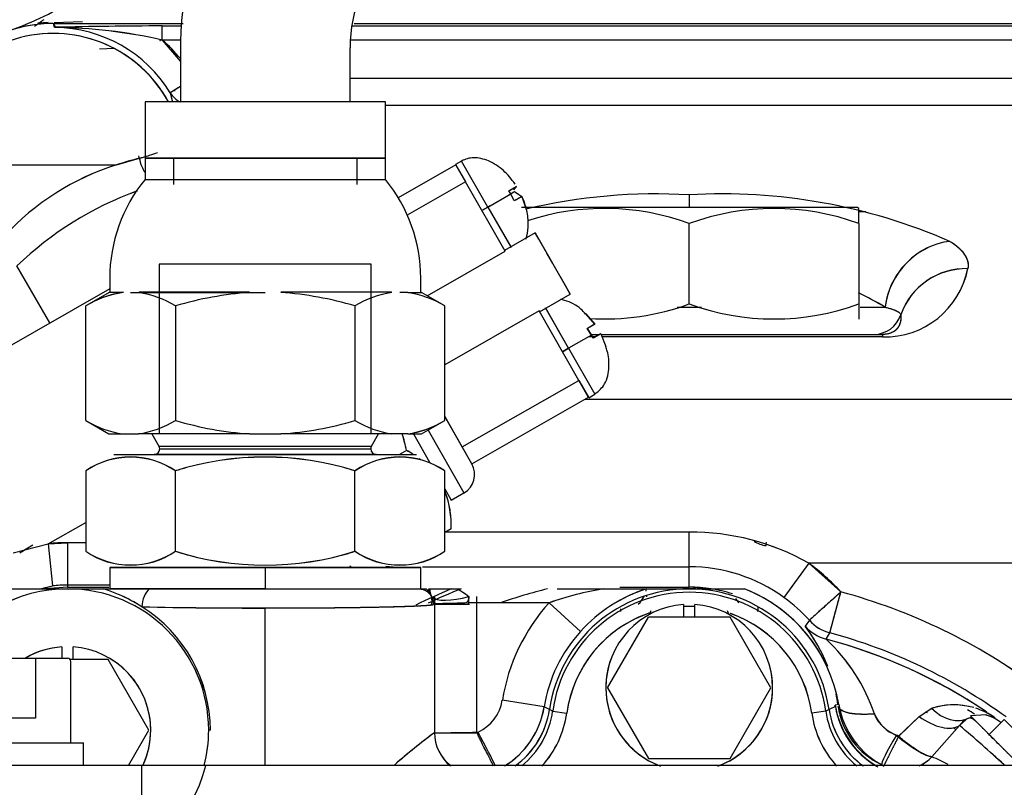
# Model space of a CAD drawing. Units: millimetres. Extents: x 0 to 410, y 0 to 287.
# Drawn here: x 107 to 128, y 221 to 237 of the extents above; entities that cross this region are included whole.
import ezdxf
from ezdxf.lldxf.tags import DXFTag

# ---------------------------------------------------------------- set-up
doc = ezdxf.new("R2010")
doc.units = ezdxf.units.MM
for name, color, linetype in [('17012024_2_MI29', 7, 'Continuous'), ('24850050', 7, 'Continuous'), ('Predeterminado', 7, 'Continuous'), ('TM345A_REVC', 7, 'Continuous')]:
    doc.layers.add(name, color=color, linetype=linetype)
tags = doc.linetypes.add('HIDDEN2', pattern=[4.7625, 3.175, -1.5875]).pattern_tags.tags
tags[6:7] = [DXFTag(74, 4), DXFTag(75, 0), DXFTag(340, '0'), DXFTag(46, 0.0), DXFTag(50, 0.0), DXFTag(44, 0.0), DXFTag(45, 0.0)]
tags[4:5] = [DXFTag(74, 4), DXFTag(75, 0), DXFTag(340, '0'), DXFTag(46, 0.0), DXFTag(50, 0.0), DXFTag(44, 0.0), DXFTag(45, 0.0)]

# ---------------------------------------------------------------- blocks, each defined once
blk = doc.blocks.new('SE2')
at = {"layer": '17012024_2_MI29', "color": 7, "linetype": 'Continuous'}
for p, q in [((110.329, 236.796), (110.329, 235.652)), ((113.929, 235.652), (113.929, 236.796)), ((114.679, 235.652), (109.579, 235.652)), ((109.579, 235.652), (109.579, 234.452)), ((114.679, 234.452), (114.679, 235.652)), ((114.679, 234.452), (109.579, 234.452)), ((109.579, 234.452), (109.579, 234.002)), ((109.579, 234.452), (114.679, 234.452)), ((114.679, 234.002), (114.679, 234.452)), ((109.579, 234.002), (114.679, 234.002)), ((108.829, 231.909), (108.829, 231.612)), ((115.429, 231.602), (115.429, 231.909)), ((108.829, 231.612), (108.318, 231.317)), ((108.829, 231.612), (109.12, 231.612)), ((111.797, 231.612), (109.451, 231.612)), ((114.807, 231.612), (112.461, 231.612)), ((115.154, 231.602), (114.987, 231.602)), ((115.154, 231.602), (115.446, 231.602)), ((115.939, 231.317), (115.446, 231.602)), ((108.318, 228.887), (108.318, 231.317)), ((110.224, 231.317), (110.224, 228.887)), ((114.034, 231.317), (114.034, 228.887)), ((115.939, 228.887), (115.939, 231.317)), ((108.318, 228.887), (108.812, 228.602)), ((115.446, 228.602), (115.939, 228.887)), ((108.812, 228.602), (109.104, 228.602)), ((109.104, 228.602), (109.438, 228.602)), ((111.795, 228.602), (109.438, 228.602)), ((111.795, 228.602), (112.463, 228.602)), ((114.82, 228.602), (112.463, 228.602)), ((115.154, 228.602), (114.82, 228.602)), ((115.154, 228.602), (115.446, 228.602))]:
    blk.add_line(p, q, dxfattribs=at)
at = {"layer": '17012024_2_MI29', "color": 7, "linetype": 'HIDDEN2'}
for p, q in [((110.179, 234.452), (110.179, 233.894)), ((114.079, 233.894), (114.079, 234.452)), ((114.379, 232.202), (109.879, 232.202)), ((109.879, 232.202), (109.879, 228.602)), ((114.379, 228.602), (114.379, 232.202)), ((109.271, 231.602), (112.129, 231.602))]:
    blk.add_line(p, q, dxfattribs=at)
at = {"layer": '17012024_2_MI29', "color": 7, "linetype": 'Continuous'}
for centre, radius, start, end in [((116.929, 236.796), 6.6, 135, 180), ((116.929, 236.796), 3, 135, 180), ((112.129, 231.907), 3.3, 140.6117, 180.0049), ((112.129, 231.907), 3.3, 0.0049, 39.3892), ((109.392, 229.575), 2.046, 97.8657, 121.644), ((109.139, 229.558), 2.066, 58.327, 81.4912), ((112.274, 224.486), 7.132, 93.8372, 106.705), ((111.984, 224.486), 7.132, 73.295, 86.1628), ((115.119, 229.558), 2.066, 98.5088, 121.673), ((114.859, 229.565), 2.058, 58.3468, 81.7708), ((109.399, 230.64), 2.06, 238.356, 261.7617), ((109.144, 230.637), 2.056, 278.2158, 301.6666), ((112.277, 235.731), 7.145, 253.3029, 266.1334), ((111.982, 235.725), 7.14, 273.8617, 286.7021), ((115.114, 230.639), 2.058, 238.3468, 261.7708), ((114.859, 230.639), 2.058, 278.2292, 301.6532)]:
    blk.add_arc(centre, radius, start, end, dxfattribs=at)
at = {"layer": '17012024_2_MI29', "color": 7, "linetype": 'HIDDEN2'}
for centre, radius, start, end in [((109.432, 229.496), 2.134, 98.5726, 109.8082), ((114.859, 230.64), 2.06, 278.2383, 289.6287)]:
    blk.add_arc(centre, radius, start, end, dxfattribs=at)
at = {"layer": '24850050', "color": 7, "linetype": 'Continuous'}
for p, q in [((105.079, 223.843), (107.929, 223.843)), ((108.004, 222.043), (108.004, 223.768)), ((104.734, 222.043), (108.274, 222.043)), ((108.274, 221.563), (108.274, 222.043)), ((147.844, 221.563), (93.259, 221.563))]:
    blk.add_line(p, q, dxfattribs=at)
at = {"layer": '24850050', "color": 7, "linetype": 'HIDDEN2'}
for p, q in [((107.254, 223.843), (107.254, 222.565)), ((107.254, 222.565), (106.504, 222.565)), ((109.504, 221.563), (109.504, 220.363))]:
    blk.add_line(p, q, dxfattribs=at)
at = {"layer": '24850050', "color": 7, "linetype": 'Continuous'}
blk.add_arc((107.929, 223.768), 0.075, 0, 90, dxfattribs=at)
at = {"layer": 'TM345A_REVC', "color": 7, "linetype": 'HIDDEN2'}
for p, q in [((107.629, 237.313), (109.904, 237.313)), ((107.629, 237.311), (107.675, 237.23)), ((107.629, 237.311), (107.652, 237.23)), ((107.65, 237.335), (108.253, 237.356)), ((107.65, 237.335), (108.253, 237.356)), ((109.519, 237.32), (109.519, 237.313)), ((109.944, 237.26), (110.345, 237.26)), ((109.944, 237.26), (110.345, 237.26)), ((109.944, 236.96), (109.944, 237.26)), ((109.944, 236.96), (109.944, 237.26)), ((113.965, 237.26), (128.599, 237.26)), ((113.965, 237.26), (128.599, 237.26)), ((110.331, 236.96), (109.944, 236.96)), ((109.944, 236.96), (110.329, 236.504)), ((110.331, 236.96), (109.944, 236.96)), ((128.599, 236.96), (113.933, 236.96)), ((128.599, 236.96), (113.933, 236.96)), ((108.925, 236.78), (108.612, 236.769)), ((108.925, 236.78), (108.612, 236.769)), ((110.329, 235.972), (110.114, 235.84)), ((113.929, 236.154), (128.01, 236.154)), ((113.929, 236.154), (128.01, 236.154)), ((110.114, 235.84), (110.162, 235.652)), ((110.204, 235.891), (110.215, 235.886)), ((110.204, 235.891), (110.215, 235.886)), ((114.679, 235.575), (128.01, 235.575)), ((114.679, 235.575), (128.01, 235.575)), ((104.842, 234.313), (107.629, 234.313)), ((104.842, 234.313), (107.629, 234.313)), ((107.629, 234.313), (108.974, 234.313)), ((107.629, 234.313), (108.974, 234.313)), ((108.974, 234.313), (109.463, 234.454)), ((116.172, 234.31), (114.953, 233.614)), ((116.297, 234.393), (116.167, 234.318)), ((116.167, 234.318), (116.377, 233.95)), ((116.172, 234.31), (116.377, 233.95)), ((116.175, 234.305), (116.377, 233.95)), ((116.855, 233.416), (116.297, 234.393)), ((116.855, 233.416), (116.297, 234.393)), ((117.29, 234.079), (117.283, 234.075)), ((117.29, 234.079), (117.283, 234.075)), ((116.377, 233.95), (115.145, 233.246)), ((116.377, 233.95), (115.145, 233.246)), ((117.219, 232.478), (116.377, 233.95)), ((117.219, 232.478), (116.377, 233.95)), ((116.855, 233.416), (117.341, 233.693)), ((116.855, 233.416), (117.341, 233.693)), ((117.464, 233.85), (117.301, 233.757)), ((117.341, 233.693), (117.301, 233.757)), ((117.413, 233.545), (117.341, 233.693)), ((121.129, 233.675), (121.129, 233.424)), ((121.129, 233.675), (121.129, 233.424)), ((117.578, 233.639), (117.413, 233.545)), ((117.578, 233.639), (117.553, 233.625)), ((117.578, 233.639), (117.671, 233.364)), ((116.855, 233.416), (116.725, 233.342)), ((116.855, 233.416), (116.725, 233.342)), ((116.725, 233.342), (116.855, 233.416)), ((116.855, 233.416), (117.346, 232.557)), ((116.855, 233.416), (117.339, 232.57)), ((117.572, 233.413), (124.686, 233.413)), ((124.729, 233.388), (124.686, 233.413)), ((124.729, 233.066), (124.729, 233.388)), ((124.729, 233.318), (124.876, 233.318)), ((124.729, 233.318), (124.876, 233.318)), ((121.129, 231.359), (121.129, 233.066)), ((124.729, 233.066), (124.729, 231.359)), ((117.86, 232.867), (117.209, 232.495)), ((117.86, 232.867), (118.604, 231.565)), ((117.935, 232.735), (117.86, 232.867)), ((117.86, 232.867), (118.604, 231.565)), ((118.077, 232.487), (117.935, 232.735)), ((115.565, 231.533), (117.219, 232.478)), ((115.565, 231.533), (117.219, 232.478)), ((117.209, 232.495), (117.219, 232.478)), ((118.232, 232.216), (118.104, 232.44)), ((107.56, 230.955), (106.86, 232.167)), ((107.56, 230.955), (106.86, 232.167)), ((118.387, 231.945), (118.529, 231.697)), ((108.829, 231.68), (105.056, 229.524)), ((108.829, 231.68), (105.056, 229.524)), ((117.953, 231.193), (118.604, 231.565)), ((118.604, 231.565), (118.529, 231.697)), ((124.729, 231.359), (124.729, 231.037)), ((117.943, 231.21), (115.939, 230.065)), ((117.943, 231.21), (115.939, 230.065)), ((117.943, 231.21), (117.953, 231.193)), ((118.784, 229.738), (117.943, 231.21)), ((118.784, 229.738), (117.943, 231.21)), ((118.567, 230.421), (118.076, 231.28)), ((118.567, 230.421), (118.083, 231.267)), ((118.936, 231.15), (118.929, 231.146)), ((119.125, 230.93), (118.936, 231.15)), ((118.936, 231.15), (119.125, 230.93)), ((120.874, 231.292), (121.387, 231.292)), ((120.874, 231.292), (121.387, 231.292)), ((124.754, 231.292), (125.284, 231.292)), ((124.754, 231.292), (125.284, 231.292)), ((118.961, 230.836), (119.125, 230.93)), ((119.052, 230.698), (118.961, 230.836)), ((118.961, 230.836), (119.052, 230.698)), ((119.25, 230.725), (119.088, 230.632)), ((119.25, 230.725), (119.088, 230.632)), ((119.25, 230.725), (119.359, 230.458)), ((119.25, 230.725), (119.359, 230.458)), ((119.052, 230.698), (118.567, 230.421)), ((119.052, 230.698), (118.567, 230.421)), ((119.14, 230.661), (118.988, 230.661)), ((119.14, 230.661), (118.988, 230.661)), ((119.043, 230.713), (119.229, 230.713)), ((119.043, 230.713), (119.229, 230.713)), ((119.088, 230.632), (119.052, 230.698)), ((119.052, 230.698), (119.088, 230.632)), ((119.255, 230.713), (120.477, 230.713)), ((119.255, 230.713), (120.477, 230.713)), ((125.233, 230.661), (119.276, 230.661)), ((125.233, 230.661), (119.276, 230.661)), ((120.808, 230.712), (120.808, 230.713)), ((121.45, 230.713), (121.45, 230.712)), ((121.781, 230.713), (125.233, 230.713)), ((121.781, 230.713), (125.233, 230.713)), ((125.233, 230.713), (125.233, 230.661)), ((125.233, 230.713), (125.233, 230.661)), ((118.437, 230.346), (118.567, 230.421)), ((118.437, 230.346), (118.567, 230.421)), ((118.567, 230.421), (118.437, 230.346)), ((118.567, 230.421), (119.125, 229.444)), ((118.567, 230.421), (119.125, 229.444)), ((119.359, 230.458), (119.356, 230.457)), ((116.31, 228.324), (118.784, 229.738)), ((116.31, 228.324), (118.784, 229.738)), ((118.784, 229.738), (118.99, 229.378)), ((118.784, 229.738), (118.987, 229.383)), ((118.995, 229.369), (118.784, 229.738)), ((116.516, 227.964), (118.99, 229.378)), ((118.915, 229.335), (129.748, 229.335)), ((118.915, 229.335), (129.748, 229.335)), ((118.995, 229.369), (119.125, 229.444)), ((116.516, 227.964), (115.939, 228.972)), ((116.31, 228.324), (115.946, 228.96)), ((115.586, 228.683), (116.348, 227.35)), ((115.586, 228.683), (116.348, 227.35)), ((109.723, 228.602), (109.872, 228.343)), ((109.723, 228.602), (109.872, 228.343)), ((114.385, 228.343), (114.535, 228.602)), ((114.385, 228.343), (114.535, 228.602)), ((115.273, 228.602), (115.615, 228.003)), ((115.273, 228.602), (115.615, 228.003)), ((109.872, 228.343), (114.385, 228.343)), ((109.872, 228.343), (114.385, 228.343)), ((109.889, 228.283), (114.369, 228.283)), ((109.889, 228.283), (114.369, 228.283)), ((115.129, 228.25), (114.977, 228.163)), ((115.13, 228.248), (114.98, 228.163)), ((116.516, 227.964), (116.31, 228.324)), ((108.918, 228.163), (115.339, 228.163)), ((108.918, 228.163), (115.339, 228.163)), ((114.489, 228.163), (109.769, 228.163)), ((108.318, 227.816), (108.318, 226.109)), ((108.318, 227.816), (108.318, 226.109)), ((110.224, 226.109), (110.224, 227.816)), ((110.224, 226.109), (110.224, 227.816)), ((114.034, 226.109), (114.034, 227.816)), ((114.034, 226.109), (114.034, 227.816)), ((115.939, 226.109), (115.939, 227.816)), ((115.939, 226.109), (115.939, 227.816)), ((115.939, 227.436), (116.077, 227.195)), ((115.939, 227.436), (116.077, 227.195)), ((116.077, 227.195), (116.348, 227.35)), ((107.525, 226.271), (108.318, 226.724)), ((107.525, 226.271), (108.318, 226.724)), ((115.939, 226.518), (116.075, 226.595)), ((115.939, 226.518), (116.075, 226.595)), ((116.075, 226.585), (116.075, 226.595)), ((121.129, 226.517), (115.939, 226.517)), ((121.129, 226.517), (115.939, 226.517)), ((121.129, 225.782), (121.129, 226.517)), ((121.129, 225.782), (121.129, 226.517)), ((106.782, 226.076), (107.525, 226.271)), ((106.782, 226.076), (107.525, 226.271)), ((107.525, 226.271), (107.929, 226.291)), ((107.525, 226.271), (107.617, 225.376)), ((107.525, 226.271), (107.617, 225.376)), ((107.929, 226.291), (107.929, 225.392)), ((108.318, 226.291), (107.929, 226.291)), ((107.929, 226.291), (107.929, 225.392)), ((108.318, 226.291), (107.929, 226.291)), ((108.829, 225.763), (112.129, 225.763)), ((108.829, 225.763), (108.829, 225.313)), ((112.129, 225.763), (108.829, 225.763)), ((112.129, 225.763), (112.129, 225.313)), ((112.129, 225.763), (112.129, 225.313)), ((115.429, 225.763), (112.129, 225.763)), ((112.129, 225.763), (115.429, 225.763)), ((115.429, 225.313), (115.429, 225.763)), ((115.465, 225.782), (121.129, 225.782)), ((115.466, 225.782), (121.129, 225.782)), ((121.129, 225.349), (121.129, 225.782)), ((121.129, 225.349), (121.129, 225.782)), ((123.666, 225.858), (123.139, 225.129)), ((123.666, 225.858), (123.139, 225.129)), ((129.748, 225.858), (123.666, 225.858)), ((124.347, 225.247), (123.666, 225.858)), ((129.748, 225.858), (123.666, 225.858)), ((106.759, 225.313), (107.929, 225.313)), ((107.356, 225.313), (107.494, 225.346)), ((107.425, 225.329), (107.617, 225.376)), ((107.929, 225.349), (107.464, 225.313)), ((107.929, 225.392), (107.929, 225.349)), ((108.829, 225.392), (107.929, 225.392)), ((107.929, 225.392), (107.929, 225.349)), ((108.829, 225.392), (107.929, 225.392)), ((107.929, 225.349), (108.809, 225.349)), ((107.929, 225.349), (108.809, 225.349)), ((107.929, 225.313), (108.699, 225.313)), ((107.929, 225.313), (108.699, 225.313)), ((108.699, 225.313), (109.672, 225.313)), ((112.129, 225.313), (108.829, 225.313)), ((110.7, 225.313), (110.7, 225.313)), ((110.7, 225.313), (110.7, 225.313)), ((112.129, 225.313), (115.429, 225.313)), ((113.558, 225.313), (113.558, 225.313)), ((113.558, 225.313), (113.558, 225.313)), ((113.87, 225.298), (113.862, 225.313)), ((114.314, 225.313), (114.314, 225.313)), ((114.314, 225.313), (114.314, 225.313)), ((115.954, 225.313), (116.111, 225.313)), ((116.273, 225.313), (116.283, 225.313)), ((118.326, 225.313), (119.312, 225.313)), ((118.326, 225.313), (119.312, 225.313)), ((119.312, 225.313), (120.217, 225.313)), ((119.653, 225.349), (121.129, 225.349)), ((119.653, 225.349), (121.129, 225.349)), ((120.217, 225.313), (121.129, 225.313)), ((120.69, 225.313), (121.129, 225.313)), ((121.463, 225.323), (121.129, 225.349)), ((121.129, 225.313), (122.299, 225.313)), ((121.129, 225.313), (122.299, 225.313)), ((122.299, 225.313), (122.299, 225.313)), ((115.721, 225.148), (115.721, 222.258)), ((116.619, 222.272), (116.619, 225.151)), ((124.347, 225.247), (123.678, 224.645)), ((124.112, 224.378), (124.347, 225.247)), ((112.129, 221.563), (112.129, 224.906)), ((112.129, 221.563), (112.129, 224.906)), ((113.558, 224.913), (113.558, 224.913)), ((113.558, 224.913), (113.558, 224.913)), ((115.721, 224.983), (115.721, 222.258)), ((116.465, 224.983), (115.736, 224.983)), ((118.156, 225.016), (116.453, 225.016)), ((118.156, 225.016), (116.618, 225.016)), ((116.619, 222.258), (116.619, 224.983)), ((118.822, 224.41), (118.156, 225.016)), ((118.822, 224.41), (118.156, 225.016)), ((119.667, 224.885), (119.67, 224.831)), ((119.667, 224.885), (119.67, 224.831)), ((121.009, 224.979), (121.009, 224.713)), ((121.009, 224.979), (121.009, 224.713)), ((121.249, 224.713), (121.249, 224.979)), ((121.249, 224.713), (121.249, 224.979)), ((122.588, 224.831), (122.591, 224.895)), ((122.588, 224.831), (122.591, 224.895)), ((122.591, 224.895), (122.593, 224.93)), ((119.397, 223.213), (120.263, 224.713)), ((121.995, 224.713), (120.263, 224.713)), ((122.861, 223.213), (121.995, 224.713)), ((123.678, 224.645), (123.59, 224.518)), ((123.678, 224.645), (123.59, 224.518)), ((124.033, 224.244), (124.112, 224.378)), ((124.033, 224.244), (124.112, 224.378)), ((107.809, 224.079), (107.809, 223.843)), ((107.809, 224.079), (107.809, 223.843)), ((108.049, 223.813), (108.049, 224.079)), ((108.795, 223.813), (107.987, 223.813)), ((109.661, 222.313), (108.795, 223.813)), ((119.397, 223.213), (120.263, 221.713)), ((121.995, 221.713), (122.861, 223.213)), ((118.05, 222.806), (117.161, 222.949)), ((118.05, 222.806), (117.161, 222.949)), ((118.161, 222.75), (118.05, 222.806)), ((118.161, 222.75), (118.05, 222.806)), ((124.23, 222.817), (124.097, 222.75)), ((124.23, 222.817), (124.097, 222.75)), ((124.303, 222.855), (124.225, 222.842)), ((124.303, 222.855), (124.225, 222.842)), ((118.23, 222.715), (118.161, 222.75)), ((118.23, 222.715), (118.161, 222.75)), ((118.23, 222.715), (118.527, 222.674)), ((118.23, 222.715), (118.527, 222.674)), ((124.027, 222.715), (123.73, 222.674)), ((124.027, 222.715), (123.73, 222.674)), ((124.097, 222.75), (124.027, 222.715)), ((124.097, 222.75), (124.027, 222.715)), ((125.558, 222.169), (126.008, 222.606)), ((125.572, 222.182), (126.008, 222.606)), ((126.008, 222.606), (126.277, 222.777)), ((126.008, 222.606), (126.277, 222.777)), ((127.423, 222.639), (127.099, 222.616)), ((127.423, 222.639), (127.099, 222.616)), ((127.118, 222.597), (127.099, 222.616)), ((127.118, 222.597), (127.099, 222.616)), ((127.607, 222.569), (127.423, 222.639)), ((127.423, 222.639), (127.614, 222.579)), ((127.616, 222.564), (127.614, 222.579)), ((126.28, 221.748), (126.866, 222.411)), ((126.28, 221.748), (126.866, 222.411)), ((126.998, 222.535), (126.866, 222.411)), ((127.811, 222.54), (127.493, 222.222)), ((127.811, 222.54), (128.789, 221.563)), ((109.228, 221.563), (109.661, 222.313)), ((110.966, 222.313), (110.929, 222.313)), ((110.966, 222.313), (110.929, 222.313)), ((115.721, 222.258), (116.646, 222.258)), ((127.493, 222.222), (128.152, 221.563)), ((120.263, 221.713), (121.995, 221.713))]:
    blk.add_line(p, q, dxfattribs=at)
for centre, radius, start, end in [((107.629, 234.313), 4.8, 71.79, 201.3178), ((107.629, 234.313), 4.8, 71.79, 201.3178), ((104.551, 243.436), 6.63, 287.969, 301.879), ((107.63, 234.311), 3, 90.0199, 149.9801), ((107.624, 234.327), 2.984, 89.9043, 130.1866), ((124.409, 214.069), 28.848, 126.057, 126.5455), ((107.629, 234.313), 3.02, 92, 96.1637), ((110.171, 133.344), 103.916, 90.12551, 91.38134), ((107.481, 225.926), 11.306, 77.4208, 89.0635), ((107.559, 226.569), 10.661, 77.0758, 89.4238), ((107.629, 234.313), 2.917, 31.5821, 89.2685), ((107.629, 234.313), 2.917, 31.5821, 89.2706), ((110.209, 129.193), 108.067, 90.14086, 91.34356), ((107.629, 234.313), 2.787, 28.7219, 180), ((107.629, 234.313), 2.787, 28.8446, 180), ((107.629, 234.313), 3.517, 39.8436, 48.8378), ((110.601, 236.154), 0.58, 212.7542, 241.0241), ((110.601, 236.153), 0.579, 212.7031, 241.029), ((107.629, 234.313), 1.83, 4.2072, 6.021), ((110.608, 229.113), 5.45, 107.4414, 137.4976), ((110.618, 229.097), 5.469, 107.4958, 137.4432), ((111.12, 227.814), 6.843, 104.0148, 108.2729), ((111.885, 226.941), 7.25, 109.9491, 133.8749), ((111.895, 226.924), 7.27, 109.9759, 133.8376), ((108.492, 248.672), 17.392, 300.4492, 300.8951), ((120.43, 221.593), 12.102, 86.6869, 103.2227), ((120.43, 221.593), 12.102, 86.6869, 103.2228), ((121.828, 221.593), 12.102, 66.4606, 93.3131), ((121.828, 221.593), 12.102, 66.4606, 93.3131), ((108.492, 248.672), 17.392, 298.7333, 298.9276), ((115.428, 236.112), 3.05, 297.8975, 299.2965), ((119.329, 228.143), 5.242, 69.9158, 108.121), ((122.929, 228.143), 5.242, 69.9158, 110.0842), ((126.88, 231.095), 1.608, 115.3615, 172.9679), ((125.284, 232.451), 1.79, 268.3614, 348.9577), ((125.284, 232.452), 1.791, 268.3738, 348.9453), ((127.004, 230.639), 1.47, 88.5303, 160.6398), ((121.641, 225.194), 7.103, 59.1445, 64.3265), ((121.628, 225.139), 7.157, 59.2811, 64.4133), ((119.329, 236.294), 5.253, 266.4762, 290.0398), ((122.929, 236.294), 5.253, 249.9602, 290.0398), ((122.929, 236.294), 5.253, 249.9602, 290.0398), ((128.907, 213.622), 19.881, 119.4726, 120.0187), ((120.913, 227.626), 3.517, 118.22, 121.2713), ((121.129, 406.681), 175.969, 269.78784, 270.21216), ((108.369, 226.7), 6.935, 12.9137, 15.9506), ((108.377, 226.702), 6.928, 12.9066, 15.953), ((109.769, 228.283), 0.12, 270, 0), ((109.769, 228.283), 0.12, 270, 0), ((109.769, 228.283), 0.12, 0, 30), ((109.769, 228.283), 0.12, 0, 30), ((114.489, 228.283), 0.12, 150, 180), ((114.489, 228.283), 0.12, 150, 180), ((114.489, 228.283), 0.12, 180, 270), ((114.489, 228.283), 0.12, 180, 270), ((114.202, 226.519), 1.964, 57.3416, 61.7999), ((114.212, 226.53), 1.948, 57.4139, 61.9105), ((114.199, 226.514), 1.969, 57.3368, 61.7678), ((109.271, 226.423), 1.688, 55.6438, 124.3562), ((109.271, 226.423), 1.688, 55.6447, 124.3553), ((109.271, 226.396), 1.71, 56.1507, 123.8493), ((109.271, 226.396), 1.71, 56.1507, 123.8493), ((112.129, 221.802), 6.308, 72.4214, 107.5786), ((112.129, 221.741), 6.367, 72.5878, 107.4122), ((114.987, 226.423), 1.688, 55.6447, 124.3553), ((114.987, 226.423), 1.688, 55.6438, 124.3562), ((114.987, 226.396), 1.71, 56.1507, 123.8493), ((114.987, 226.396), 1.71, 56.1507, 123.8493), ((114.199, 226.514), 1.969, 51.0476, 52.5337), ((114.212, 226.53), 1.948, 51.0538, 52.5564), ((114.202, 226.519), 1.964, 51.0451, 52.4478), ((112.129, 221.802), 6.308, 103.1343, 107.5788), ((112.129, 221.741), 6.367, 103.0089, 107.4122), ((112.129, 221.741), 6.367, 72.5878, 76.9906), ((112.129, 221.802), 6.308, 72.4212, 76.8652), ((116.125, 227.741), 0.45, 299.7456, 29.7456), ((114.108, 226.673), 1.969, 15.4851, 20.6584), ((114.11, 226.674), 1.966, 357.7067, 20.6837), ((114.133, 226.678), 1.943, 357.5437, 20.7861), ((114.116, 226.675), 1.96, 357.6628, 20.7177), ((114.108, 226.673), 1.969, 357.7235, 6.9622), ((121.157, 221.412), 5.105, 60.5595, 90.3164), ((121.157, 221.413), 5.104, 60.558, 90.3179), ((107.929, 222.349), 3.942, 90, 95.8762), ((101.059, 228.745), 21.845, 353.3881, 353.429), ((100.575, 228.791), 22.331, 353.4533, 353.6049), ((109.271, 227.503), 1.688, 235.6447, 304.3553), ((109.271, 227.503), 1.688, 235.6438, 304.3562), ((109.271, 227.529), 1.71, 236.1507, 303.8493), ((109.271, 227.529), 1.71, 236.1507, 303.8493), ((112.129, 232.123), 6.308, 252.4214, 257.16), ((112.129, 232.123), 6.308, 252.4212, 287.5788), ((112.129, 232.184), 6.367, 252.5878, 257.2825), ((112.129, 232.184), 6.367, 252.5878, 287.4122), ((112.129, 232.123), 6.308, 283.3018, 287.5786), ((112.129, 232.184), 6.367, 283.1749, 287.4122), ((114.987, 227.503), 1.688, 235.6438, 304.3562), ((114.987, 227.503), 1.688, 235.6447, 304.3553), ((114.987, 227.529), 1.71, 236.1507, 303.8493), ((114.987, 227.529), 1.71, 236.1507, 303.8493), ((114.645, 226.343), 0.901, 217.1896, 220.4478), ((114.842, 226.683), 0.901, 260.1402, 269.9563), ((121.126, 222.354), 3.428, 54.0424, 89.9502), ((121.126, 222.354), 3.428, 54.042, 89.9506), ((121.129, 222.349), 4.33, 42.0061, 54.1296), ((107.929, 222.313), 3, 90, 149.3362), ((107.929, 222.313), 3, 90, 149.2086), ((107.929, 222.349), 3.043, 90, 95.8762), ((107.929, 222.349), 3.043, 90, 95.8762), ((107.929, 222.313), 3, 0, 90), ((107.929, 222.313), 3, 0, 90), ((109.185, 704.216), 478.904, 269.94179, 270.05821), ((107.59, 221.879), 3.608, 57.7771, 72.1), ((121.129, 213.313), 13.02, 112.8267, 116.4855), ((121.129, 213.313), 13.02, 112.8267, 116.4855), ((121.129, 213.313), 12.941, 111.9794, 115.3697), ((121.129, 213.313), 12.941, 111.9794, 115.3697), ((121.129, 213.313), 12.371, 104.0626, 108.9106), ((121.129, 213.313), 12.371, 104.0626, 108.9106), ((120.412, 218.629), 6.774, 99.3447, 109.4579), ((120.409, 218.641), 6.761, 99.3354, 109.4669), ((121.129, 222.313), 3, 90, 171.6183), ((121.129, 222.313), 3, 8.3802, 171.6198), ((121.211, 222.246), 3.224, 107.9564, 137.8218), ((121.212, 222.244), 3.226, 107.9646, 122.2838), ((121.203, 225.318), 0.994, 180.3005, 182.2575), ((121.2, 225.317), 0.991, 180.2603, 182.9276), ((121.129, 222.349), 3, 81.0898, 90), ((121.129, 222.313), 3, 8.3817, 90), ((121.129, 222.349), 3, 72.2159, 81.0898), ((121.129, 222.313), 3.22, 26.5418, 68.6995), ((121.129, 222.313), 3.22, 9.7061, 68.6995), ((107.583, 221.866), 3.623, 57.8059, 66.3458), ((121.129, 222.313), 2.926, 7.9084, 172.0916), ((121.129, 222.313), 2.926, 7.9084, 172.0916), ((121.203, 225.318), 0.994, 189.1223, 190.0765), ((121.129, 222.349), 3.431, 42.0061, 54.1296), ((121.129, 222.349), 3.431, 42.0061, 54.1296), ((121.129, 213.313), 12.36, 53.3776, 74.911), ((121.129, 213.313), 12.36, 53.3738, 74.911), ((111.951, 339.475), 114.57, 268.78087, 270.08893), ((107.862, 222.304), 3.103, 0.1558, 57.8542), ((107.86, 222.303), 3.105, 0.1801, 57.8299), ((111.975, 341.871), 116.965, 268.79426, 270.07554), ((121.129, 222.313), 4.018, 137.7237, 170.891), ((121.129, 222.313), 4.018, 137.7237, 170.891), ((121.129, 223.213), 1.77, 93.8874, 180), ((121.129, 223.213), 1.77, 93.8874, 180), ((121.129, 222.313), 2.626, 87.3813, 92.6187), ((121.129, 223.213), 1.77, 0, 86.1126), ((121.129, 223.213), 1.77, 0, 86.1126), ((121.129, 222.313), 2.626, 108.1909, 172.0916), ((121.129, 222.313), 2.626, 110.2767, 172.0917), ((119.56, 225.104), 0.802, 336.0406, 342.008), ((121.129, 222.313), 2.626, 7.9084, 70.689), ((121.129, 222.313), 2.626, 7.9084, 70.4246), ((120.753, 222.356), 3.567, 21.5717, 37.3193), ((124.267, 225.118), 0.905, 221.517, 255.0195), ((120.717, 222.341), 3.604, 21.7, 37.1595), ((124.265, 225.114), 0.901, 221.4231, 255.0991), ((124.347, 225.248), 0.901, 222.027, 254.8901), ((124.35, 225.251), 0.905, 222.0909, 254.7946), ((121.129, 222.313), 3.118, 137.7237, 170.891), ((121.129, 222.313), 3.118, 137.7237, 170.891), ((121.129, 213.313), 11.311, 56.0361, 75.1202), ((121.4, 221.417), 3.864, 18.7275, 47.0264), ((121.129, 213.313), 11.311, 56.2462, 75.1202), ((121.44, 221.443), 3.818, 18.553, 47.2012), ((121.129, 213.313), 11.461, 54.0699, 74.911), ((121.129, 213.313), 11.461, 54.0699, 74.911), ((107.929, 222.313), 1.77, 93.8874, 120.185), ((107.929, 222.313), 1.77, 93.8874, 119.1563), ((107.929, 222.313), 1.77, 0, 86.1126), ((107.929, 222.313), 1.77, 0, 86.1126), ((107.929, 222.313), 1.77, 0, 59.8219), ((121.129, 223.213), 1.77, 159.3748, 180), ((121.129, 223.213), 1.77, 0, 17.1311), ((121.129, 223.213), 1.77, 180, 240.2129), ((121.129, 223.213), 1.77, 180, 248.7809), ((121.129, 223.213), 1.77, 180, 249.9163), ((121.129, 223.213), 1.77, 290.0837, 360), ((121.129, 223.213), 1.77, 291.2191, 0), ((121.129, 223.213), 1.77, 337.2693, 360), ((120.753, 222.356), 3.567, 8.0336, 11.7801), ((116.27, 223.092), 0.903, 294.593, 350.8411), ((116.271, 223.092), 0.902, 294.589, 350.845), ((116.271, 223.092), 1.801, 301.2695, 350.8692), ((116.272, 223.092), 1.801, 301.2783, 350.8775), ((121.129, 222.313), 3.141, 9.2461, 9.7061), ((126.076, 223.159), 1.878, 189.7049, 239.9207), ((126.005, 223.106), 1.798, 189.2331, 239.676), ((125.876, 223.042), 1.602, 188.1492, 201.574), ((125.878, 223.043), 1.604, 188.1787, 245.5956), ((126.076, 223.159), 1.799, 189.705, 243.3226), ((126.076, 223.159), 1.799, 189.7048, 243.3229), ((126.746, 221.325), 1.525, 73.9859, 107.9201), ((126.744, 221.314), 1.536, 77.6661, 107.7274), ((116.381, 223.012), 1.799, 305.8203, 351.6147), ((116.382, 223.012), 1.798, 305.8331, 351.6232), ((116.449, 222.962), 1.798, 308.7256, 352.1097), ((116.449, 222.962), 1.798, 308.7244, 352.1009), ((116.449, 222.963), 2.099, 317.7685, 352.0939), ((116.449, 222.963), 2.099, 317.781, 352.0941), ((125.809, 222.963), 2.099, 187.9059, 222.2193), ((125.809, 222.963), 2.099, 187.9061, 222.2315), ((125.809, 222.962), 1.798, 187.8986, 231.2864), ((125.809, 222.962), 1.798, 187.8991, 231.2799), ((125.877, 223.012), 1.799, 188.3853, 234.1783), ((125.876, 223.012), 1.799, 188.3703, 234.1553), ((125.819, 222.974), 0.823, 202.6252, 249.0537), ((121.129, 213.313), 10.644, 61.6211, 61.9066), ((127.221, 222.167), 0.431, 109.8236, 145.4656), ((121.129, 213.313), 11.13, 57.0374, 57.9556), ((121.129, 213.313), 11.13, 57.0374, 57.9556), ((126.746, 221.325), 1.525, 59.0614, 72.2018), ((126.744, 221.314), 1.536, 55.4961, 65.9676), ((121.129, 213.313), 10.644, 57.8706, 58.285), ((109.99, 202.305), 26.25, 47.2372, 49.9892), ((109.687, 201.998), 26.68, 47.2085, 49.9162), ((122.521, 214.699), 9.369, 56.1785, 57.1434), ((122.518, 214.696), 9.373, 56.1722, 57.1387), ((107.929, 222.313), 1.77, 334.7013, 360), ((107.929, 222.313), 1.77, 334.9298, 0), ((107.929, 222.313), 1.77, 337.2693, 360), ((107.929, 222.313), 3, 345.4633, 0), ((107.929, 222.313), 3, 345.5225, 360), ((121.636, 214.089), 10.086, 125.9079, 132.1138), ((121.639, 214.087), 10.089, 125.9131, 131.9897), ((115.567, 264.168), 41.91, 270.2107, 271.4757), ((116.623, 222.262), 0.902, 180.2437, 231.6191), ((125.876, 223.042), 1.602, 232.406, 245.6251), ((125.639, 222.359), 0.885, 294.5706, 316.3302), ((125.64, 222.359), 0.884, 294.8977, 316.3163), ((123.723, 215.978), 6.311, 62.6358, 66.1051), ((123.742, 216), 6.283, 62.6971, 66.1803), ((107.782, 222.346), 3.183, 283.7631, 345.7472), ((121.129, 223.213), 1.77, 299.9355, 301.331)]:
    blk.add_arc(centre, radius, start, end, dxfattribs=at)
for centre, major_axis, ratio, start_param, end_param in [((126.662, 231.239), (0.809, 1.263), 0.895575, 0.620859, 2.055646), ((127.042, 230.659), (-1.472, 0.29), 0.964671, 4.900349, 6.156956), ((125.047, 231.313), (0, 0.6), 0.999391, 3.141593, 4.396081), ((125.047, 231.313), (0, 0.6), 0.999391, 3.141593, 4.396081), ((107.181, 226.273), (-0.765, -0.474), 0.034878, 1.197595, 1.569578), ((107.181, 226.273), (-0.765, -0.474), 0.034878, 1.197479, 1.335128), ((122.834, 226.825), (0.397, -0.45), 0.998918, 4.979838, 5.43449), ((109.84, 224.932), (0.012, 0.45), 0.726262, 0.580556, 1.590894), ((109.84, 224.932), (0.012, 0.45), 0.726263, 0.580556, 1.590893), ((116.45, 225.464), (-0.819, -0.271), 0.347908, 0.171349, 1.459884), ((119.609, 225.313), (0.599, 0.029), 0.808607, 5.48901, 5.884371), ((119.837, 224.856), (-0.4, -0.447), 0.716655, 1.993097, 2.140762), ((122.421, 224.856), (-0.4, 0.447), 0.716655, 1.00083, 1.148496), ((122.421, 224.856), (-0.4, 0.447), 0.716655, 1.00083, 1.148496), ((125.18, 222.946), (-0.892, -0.121), 0.304219, 0.036644, 1.393097), ((126.236, 223.041), (0.691, -0.577), 0.537976, 4.827564, 6.116724), ((126.236, 223.041), (0.691, -0.577), 0.537976, 4.827564, 6.116724), ((126.711, 223.393), (-0.337, 0.833), 0.792226, 2.042946, 3.182692), ((126.711, 223.393), (-0.337, 0.833), 0.792226, 2.042946, 3.182692), ((116.636, 222.267), (0.906, 0.129), 0.980842, 3.007214, 3.901244), ((116.62, 222.259), (0.428, -0.792), 0.03248, 0.450081, 1.568698), ((125.691, 222.351), (-0.474, -0.769), 0.074284, 4.948009, 6.255113), ((125.594, 222.399), (0.738, -0.634), 0.197855, 4.787739, 6.039021)]:
    blk.add_ellipse(centre, major_axis=major_axis, ratio=ratio, start_param=start_param, end_param=end_param, dxfattribs=at)
for points, degree, knots in [([(107.636, 237.312), (107.638, 237.313), (107.641, 237.313), (107.644, 237.313), (107.73, 237.313), (107.817, 237.313), (107.904, 237.313), (108.078, 237.313), (108.252, 237.313), (108.426, 237.313), (109.079, 237.313), (109.732, 237.313), (110.385, 237.313)], 3, [0.00022863, 0.00022863, 0.00022863, 0.00022863, 0.00050059, 0.00050059, 0.00050059, 0.00947878, 0.00947878, 0.00947878, 0.02743516, 0.02743516, 0.02743516, 0.09492199, 0.09492199, 0.09492199, 0.09492199]), ([(114.016, 237.313), (114.929, 237.313), (115.842, 237.313), (116.755, 237.313), (118.142, 237.313), (119.528, 237.313), (120.914, 237.313), (122.3, 237.313), (123.686, 237.313), (125.073, 237.313), (126.459, 237.313), (127.846, 237.313), (129.234, 237.313), (130.622, 237.313), (132.01, 237.313), (133.401, 237.313), (133.748, 237.313), (134.096, 237.313), (134.444, 237.313), (134.487, 237.313), (134.53, 237.313), (134.574, 237.313), (134.617, 237.313), (134.661, 237.313), (134.704, 237.312), (134.791, 237.309), (134.879, 237.303), (134.966, 237.294), (135.14, 237.274), (135.313, 237.239), (135.483, 237.189), (135.822, 237.088), (136.146, 236.925), (136.432, 236.71), (136.455, 236.693), (136.478, 236.675), (136.501, 236.657)], 3, [0.2201603, 0.2201603, 0.2201603, 0.2201603, 0.3147372, 0.3147372, 0.3147372, 0.4583883, 0.4583883, 0.4583883, 0.6020393, 0.6020393, 0.6020393, 0.7456904, 0.7456904, 0.7456904, 0.8893414, 0.8893414, 0.8893414, 0.9252542, 0.9252542, 0.9252542, 0.9297433, 0.9297433, 0.9297433, 0.9342324, 0.9342324, 0.9342324, 0.9432106, 0.9432106, 0.9432106, 0.9611669, 0.9611669, 0.9611669, 0.9970797, 0.9970797, 0.9970797, 1, 1, 1, 1]), ([(109.895, 236.949), (109.903, 236.953), (109.911, 236.957), (109.927, 236.966), (109.935, 236.97), (109.944, 236.975)], 3, [0.47181546, 0.47181546, 0.47181546, 0.47181546, 0.5, 0.5, 0.52977723, 0.52977723, 0.52977723, 0.52977723]), ([(109.895, 236.949), (109.899, 236.951), (109.916, 236.96), (109.932, 236.968), (109.945, 236.975)], 3, [0.3598531, 0.3598531, 0.3598531, 0.3598531, 0.37241383, 0.41315926, 0.41315926, 0.41315926, 0.41315926]), ([(110.324, 235.969), (110.305, 235.958), (110.287, 235.946), (110.223, 235.907), (110.184, 235.884), (110.131, 235.851), (110.116, 235.842), (110.114, 235.84)], 3, [0.409721, 0.409721, 0.409721, 0.409721, 0.5, 0.5, 0.75, 0.75, 1, 1, 1, 1]), ([(109.463, 234.454), (109.489, 234.461), (109.564, 234.48), (109.695, 234.519), (109.792, 234.552), (109.845, 234.572), (109.845, 234.572)], 3, [0, 0, 0, 0, 0.0480048, 0.1318646, 0.2513842, 0.251405, 0.251405, 0.251405, 0.251405]), ([(109.575, 234.152), (109.552, 234.188), (109.532, 234.228), (109.49, 234.33), (109.473, 234.393), (109.463, 234.454)], 3, [0.5841945, 0.5841945, 0.5841945, 0.5841945, 0.75, 0.75, 1, 1, 1, 1]), ([(109.575, 234.152), (109.552, 234.188), (109.532, 234.228), (109.49, 234.33), (109.473, 234.393), (109.463, 234.454)], 3, [0.5841949, 0.5841949, 0.5841949, 0.5841949, 0.75, 0.75, 1, 1, 1, 1]), ([(117.436, 233.901), (117.351, 234.013), (117.204, 234.197), (116.937, 234.377), (116.715, 234.45), (116.56, 234.467), (116.416, 234.449), (116.34, 234.413), (116.297, 234.393)], 3, [0, 0, 0, 0, 0.283844, 0.560725, 0.686566, 0.801012, 0.904739, 1, 1, 1, 1]), ([(117.301, 233.757), (117.31, 233.762), (117.325, 233.771), (117.346, 233.783), (117.364, 233.793), (117.38, 233.802), (117.393, 233.81), (117.404, 233.816), (117.419, 233.824), (117.433, 233.833), (117.448, 233.841), (117.458, 233.847), (117.462, 233.849), (117.4, 233.784)], 3, [0, 0, 0, 0, 0.083763, 0.163875, 0.239952, 0.311682, 0.37882, 0.441181, 0.498636, 0.636069, 0.749239, 0.893817, 1, 1, 1, 1]), ([(117.423, 233.749), (117.577, 233.638), (117.575, 233.637), (117.57, 233.634), (117.561, 233.63), (117.547, 233.621), (117.532, 233.613), (117.517, 233.604), (117.506, 233.598), (117.492, 233.59), (117.476, 233.581), (117.458, 233.57), (117.437, 233.559), (117.421, 233.549), (117.413, 233.545)], 3, [0, 0, 0, 0, 0.054321, 0.113965, 0.250119, 0.364395, 0.500254, 0.55812, 0.620791, 0.688153, 0.760031, 0.836184, 0.916301, 1, 1, 1, 1]), ([(117.659, 232.736), (117.689, 232.814), (117.724, 233.012), (117.7, 233.314), (117.635, 233.503), (117.593, 233.613)], 3, [0.3045503, 0.3045503, 0.3045503, 0.3045503, 0.5017831, 0.7488496, 1, 1, 1, 1]), ([(126.662, 232.688), (126.877, 232.55), (126.974, 232.404), (127.071, 232.257), (127.042, 232.108)], 2, [0, 0, 0, 0.5, 0.5, 1, 1, 1]), ([(126.662, 232.688), (126.806, 232.596), (126.91, 232.501), (127.006, 232.356), (127.028, 232.307), (127.051, 232.208), (127.052, 232.158), (127.042, 232.108)], 3, [0, 0, 0, 0, 0.5, 0.5, 0.75, 0.75, 1, 1, 1, 1]), ([(118.93, 231.144), (118.894, 231.185), (118.78, 231.31), (118.585, 231.411), (118.425, 231.45), (118.395, 231.455)], 3, [0, 0, 0, 0, 0.1457264, 0.5252915, 0.6112332, 0.6112332, 0.6112332, 0.6112332]), ([(125.284, 231.292), (125.393, 231.265), (125.475, 231.238), (125.559, 231.197), (125.58, 231.183), (125.609, 231.154), (125.617, 231.14), (125.617, 231.126)], 3, [0, 0, 0, 0, 0.5, 0.5, 0.75, 0.75, 1, 1, 1, 1]), ([(125.284, 231.292), (125.298, 231.288), (125.326, 231.281), (125.366, 231.27), (125.403, 231.26), (125.438, 231.249), (125.47, 231.237), (125.499, 231.226), (125.525, 231.214), (125.55, 231.201), (125.575, 231.186), (125.597, 231.168), (125.613, 231.147), (125.616, 231.133), (125.617, 231.126)], 3, [0, 0, 0, 0, 0.066374, 0.133361, 0.200957, 0.269158, 0.337961, 0.407363, 0.477359, 0.547944, 0.642544, 0.749455, 0.868628, 1, 1, 1, 1]), ([(125.617, 231.126), (125.622, 231.091), (125.622, 231.057), (125.616, 230.993), (125.61, 230.963), (125.59, 230.908), (125.577, 230.883), (125.547, 230.839), (125.529, 230.819), (125.489, 230.785), (125.468, 230.771), (125.423, 230.748), (125.4, 230.739), (125.329, 230.718), (125.28, 230.713), (125.233, 230.713)], 3, [0, 0, 0, 0, 0.125, 0.125, 0.25, 0.25, 0.375, 0.375, 0.5, 0.5, 0.625, 0.625, 0.75, 0.75, 1, 1, 1, 1]), ([(125.617, 231.126), (125.619, 231.096), (125.624, 231.04), (125.61, 230.96), (125.584, 230.891), (125.545, 230.835), (125.502, 230.794), (125.46, 230.766), (125.418, 230.746), (125.378, 230.732), (125.346, 230.724), (125.312, 230.718), (125.278, 230.714), (125.246, 230.713), (125.233, 230.713)], 3, [0, 0, 0, 0, 0.218591, 0.400963, 0.576221, 0.718301, 0.801235, 0.869101, 0.921985, 0.94748, 0.967605, 0.982558, 0.992837, 1, 1, 1, 1]), ([(119.25, 230.725), (119.249, 230.724), (119.245, 230.721), (119.234, 230.716), (119.22, 230.707), (119.205, 230.699), (119.191, 230.691), (119.179, 230.684), (119.166, 230.677), (119.151, 230.668), (119.132, 230.657), (119.112, 230.646), (119.096, 230.636), (119.088, 230.632)], 3, [0, 0, 0, 0, 0.106053, 0.250407, 0.362474, 0.500962, 0.557527, 0.619319, 0.68621, 0.758014, 0.834476, 0.915272, 1, 1, 1, 1]), ([(119.125, 229.444), (119.21, 229.515), (119.375, 229.66), (119.439, 230.012), (119.417, 230.291), (119.369, 230.421), (119.355, 230.457)], 3, [0, 0, 0, 0, 0.270313, 0.604919, 0.905137, 1, 1, 1, 1]), ([(107.114, 225.313), (107.115, 225.313), (107.135, 225.313), (107.175, 225.313), (107.237, 225.313), (107.298, 225.313), (107.355, 225.313), (107.405, 225.313), (107.449, 225.313), (107.493, 225.313), (107.532, 225.313), (107.566, 225.313), (107.594, 225.313), (107.622, 225.313), (107.649, 225.313), (107.677, 225.313), (107.705, 225.313), (107.732, 225.313), (107.76, 225.313), (107.788, 225.313), (107.815, 225.313), (107.843, 225.313), (107.871, 225.313), (107.899, 225.313), (107.919, 225.313), (107.929, 225.313)], 3, [0.4996505, 0.4996505, 0.4996505, 0.4996505, 0.499949, 0.570491, 0.6356399, 0.6954018, 0.7497843, 0.7851321, 0.8177234, 0.8475643, 0.8746628, 0.8905018, 0.9052184, 0.918817, 0.9313031, 0.9426841, 0.9529695, 0.9621723, 0.9703107, 0.977411, 0.9835132, 0.9886801, 0.9930159, 0.9966955, 1, 1, 1, 1]), ([(109.672, 225.313), (110.027, 225.313), (110.471, 225.313), (110.91, 225.313), (111.4, 225.313), (111.889, 225.313), (112.388, 225.313), (112.888, 225.313), (113.356, 225.313), (113.826, 225.313), (114.226, 225.313), (114.627, 225.313), (114.924, 225.313), (115.222, 225.313), (115.391, 225.313), (115.56, 225.313), (115.659, 225.148)], 2, [0, 0, 0, 0.125, 0.125, 0.25, 0.25, 0.375, 0.375, 0.5, 0.5, 0.625, 0.625, 0.75, 0.75, 0.875, 0.875, 1, 1, 1]), ([(109.672, 225.313), (109.751, 225.313), (109.905, 225.313), (110.155, 225.313), (110.408, 225.313), (110.662, 225.313), (110.913, 225.313), (111.157, 225.313), (111.481, 225.313), (111.891, 225.313), (112.553, 225.313), (113.37, 225.313), (114.251, 225.313), (114.813, 225.313), (115.177, 225.313), (115.386, 225.313), (115.537, 225.313), (115.57, 225.313), (115.659, 225.148)], 3, [0, 0, 0, 0, 0.041028, 0.080058, 0.117459, 0.15346, 0.187598, 0.219921, 0.250646, 0.313803, 0.375656, 0.500431, 0.625224, 0.749963, 0.79669, 0.874821, 0.935412, 1, 1, 1, 1]), ([(115.659, 225.148), (115.599, 225.313), (115.6, 225.313), (115.604, 225.313), (115.614, 225.313), (115.639, 225.313), (115.692, 225.313), (115.777, 225.313), (115.889, 225.313), (115.996, 225.313), (116.094, 225.313), (116.18, 225.313), (116.241, 225.313), (116.453, 225.151)], 3, [0, 0, 0, 0, 0.02805, 0.062769, 0.125308, 0.249801, 0.374933, 0.499855, 0.61856, 0.749952, 0.824128, 0.90748, 1, 1, 1, 1]), ([(115.659, 225.148), (115.606, 225.313), (115.642, 225.313), (115.688, 225.313), (115.783, 225.313), (115.941, 225.313), (116.273, 225.313)], 2, [0, 0, 0, 0.25, 0.25, 0.5, 0.5, 1, 1, 1]), ([(119.312, 225.313), (119.337, 225.313), (119.381, 225.313), (119.468, 225.313), (119.617, 225.313), (119.794, 225.313), (119.963, 225.313), (120.065, 225.313), (120.133, 225.313), (120.177, 225.313), (120.207, 225.313), (120.213, 225.313), (120.217, 225.313)], 3, [0, 0, 0, 0, 0.071429, 0.124974, 0.249868, 0.499441, 0.635877, 0.749069, 0.814154, 0.87446, 0.935897, 1, 1, 1, 1]), ([(112.129, 224.906), (112.233, 224.906), (112.445, 224.906), (112.764, 224.907), (113.087, 224.909), (113.408, 224.911), (113.724, 224.914), (114.03, 224.918), (114.321, 224.923), (114.547, 224.927), (114.744, 224.931), (114.941, 224.936), (115.183, 224.944), (115.429, 224.954), (115.64, 224.968), (115.693, 224.977), (115.659, 225.148)], 3, [0, 0, 0, 0, 0.057735, 0.117248, 0.178373, 0.240909, 0.304622, 0.369245, 0.434488, 0.500044, 0.533256, 0.58808, 0.664032, 0.759869, 0.873155, 1, 1, 1, 1]), ([(116.453, 225.151), (116.434, 225.011), (116.371, 225.01), (116.282, 225.007), (116.205, 225.006), (116.137, 225.004), (116.08, 225.002), (116.032, 225.001), (115.989, 225), (115.95, 224.999), (115.913, 224.998), (115.88, 224.998), (115.85, 224.997), (115.823, 224.996), (115.799, 224.996), (115.779, 224.995), (115.761, 224.995), (115.747, 224.994), (115.74, 224.994), (115.659, 225.148)], 3, [0, 0, 0, 0, 0.093702, 0.180051, 0.259047, 0.330686, 0.394968, 0.451892, 0.501456, 0.555069, 0.607847, 0.65979, 0.710897, 0.761169, 0.810606, 0.859207, 0.906973, 0.953904, 1, 1, 1, 1]), ([(116.453, 225.151), (116.447, 224.983), (116.411, 224.983), (116.359, 224.983), (116.309, 224.983), (116.26, 224.983), (116.212, 224.983), (116.167, 224.983), (116.123, 224.983), (116.081, 224.983), (116.042, 224.983), (116.004, 224.983), (115.969, 224.983), (115.936, 224.983), (115.906, 224.983), (115.878, 224.983), (115.852, 224.983), (115.828, 224.983), (115.807, 224.983), (115.788, 224.983), (115.772, 224.983), (115.758, 224.983), (115.746, 224.983), (115.74, 224.983), (115.659, 225.148)], 3, [0, 0, 0, 0, 0.050274, 0.10009, 0.149446, 0.198343, 0.246781, 0.29476, 0.34228, 0.389341, 0.435943, 0.482086, 0.52777, 0.572995, 0.617761, 0.662068, 0.705916, 0.749305, 0.792235, 0.834706, 0.876718, 0.918271, 0.959365, 1, 1, 1, 1]), ([(120.146, 225.105), (120.153, 225.117), (120.16, 225.129), (120.167, 225.144), (120.169, 225.147), (120.17, 225.151)], 3, [0.69511812, 0.69511812, 0.69511812, 0.69511812, 0.75, 0.75, 0.76481516, 0.76481516, 0.76481516, 0.76481516]), ([(124.347, 225.247), (124.261, 225.169), (124.175, 225.092), (124.017, 224.949), (123.944, 224.884), (123.82, 224.773), (123.77, 224.728), (123.701, 224.665), (123.681, 224.647), (123.678, 224.645)], 3, [0, 0, 0, 0, 0.25, 0.25, 0.5, 0.5, 0.75, 0.75, 1, 1, 1, 1]), ([(124.112, 224.378), (124.113, 224.382), (124.12, 224.407), (124.145, 224.498), (124.162, 224.563), (124.205, 224.723), (124.231, 224.818), (124.287, 225.024), (124.317, 225.135), (124.347, 225.247)], 3, [0, 0, 0, 0, 0.25, 0.25, 0.5, 0.5, 0.75, 0.75, 1, 1, 1, 1]), ([(125.059, 222.658), (124.966, 222.65), (124.871, 222.647), (124.689, 222.653), (124.603, 222.662), (124.459, 222.691), (124.401, 222.712), (124.32, 222.76), (124.298, 222.787), (124.29, 222.815)], 3, [0, 0, 0, 0, 0.25, 0.25, 0.5, 0.5, 0.75, 0.75, 1, 1, 1, 1]), ([(125.059, 222.658), (125.065, 222.641), (125.077, 222.606), (125.103, 222.556), (125.139, 222.501), (125.187, 222.441), (125.269, 222.36), (125.361, 222.291), (125.445, 222.245), (125.498, 222.219), (125.526, 222.205), (125.541, 222.187)], 3, [0, 0, 0, 0, 0.080052, 0.162349, 0.247863, 0.36931, 0.496954, 0.743665, 0.864772, 0.909077, 1, 1, 1, 1]), ([(128.152, 221.563), (128.054, 221.661), (127.875, 221.84), (127.681, 222.034), (127.549, 222.166), (127.375, 222.341), (127.224, 222.491), (127.151, 222.564), (127.131, 222.584), (127.127, 222.588), (127.091, 222.577)], 3, [0.5519512, 0.5519512, 0.5519512, 0.5519512, 0.6233059, 0.6874854, 0.718935, 0.7521499, 0.8759538, 0.9388475, 0.9695452, 0.9963712, 0.9963712, 0.9963712, 0.9963712]), ([(128.144, 221.572), (128.027, 221.688), (127.917, 221.798), (127.684, 222.031), (127.51, 222.205), (127.338, 222.377), (127.24, 222.475), (127.157, 222.559), (127.094, 222.57)], 2, [0.5666729, 0.5666729, 0.5666729, 0.625, 0.625, 0.75, 0.75, 0.875, 0.875, 0.9832199, 0.9832199, 0.9832199]), ([(116.975, 221.552), (116.971, 221.558), (116.964, 221.573), (116.951, 221.599), (116.936, 221.629), (116.92, 221.661), (116.891, 221.719), (116.843, 221.813), (116.788, 221.922), (116.742, 222.014), (116.707, 222.082), (116.667, 222.161), (116.639, 222.218), (116.643, 222.255)], 3, [0.3056582, 0.3056582, 0.3056582, 0.3056582, 0.338109, 0.3777391, 0.417945, 0.45876, 0.5002125, 0.6183506, 0.7499639, 0.7968367, 0.854117, 0.9218493, 0.9904448, 0.9904448, 0.9904448, 0.9904448]), ([(125.524, 222.205), (125.571, 222.179), (125.568, 222.174), (125.565, 222.167), (125.56, 222.158), (125.555, 222.148), (125.55, 222.138), (125.544, 222.127), (125.538, 222.114), (125.532, 222.101), (125.525, 222.087), (125.517, 222.072), (125.509, 222.057), (125.501, 222.04), (125.492, 222.023), (125.483, 222.005), (125.474, 221.987), (125.464, 221.967), (125.455, 221.948), (125.444, 221.928), (125.434, 221.907), (125.423, 221.886), (125.413, 221.865), (125.402, 221.843), (125.391, 221.822), (125.38, 221.8), (125.369, 221.779), (125.359, 221.757), (125.348, 221.736), (125.338, 221.716), (125.328, 221.696), (125.318, 221.677), (125.309, 221.658), (125.3, 221.641), (125.292, 221.625), (125.284, 221.61), (125.278, 221.597), (125.272, 221.586), (125.267, 221.576), (125.263, 221.568), (125.261, 221.563), (125.26, 221.561), (125.259, 221.561)], 3, [0, 0, 0, 0, 0.006622, 0.014187, 0.022694, 0.032144, 0.042536, 0.053871, 0.066148, 0.079368, 0.09353, 0.108635, 0.124682, 0.141672, 0.159604, 0.178479, 0.198296, 0.219056, 0.240758, 0.263403, 0.28699, 0.311519, 0.336991, 0.363405, 0.390762, 0.419061, 0.448302, 0.478486, 0.509612, 0.541681, 0.574691, 0.608645, 0.64354, 0.679378, 0.716158, 0.75388, 0.792544, 0.832151, 0.8727, 0.914191, 0.956624, 1, 1, 1, 1]), ([(126.28, 221.748), (126.266, 221.75), (126.24, 221.752), (126.194, 221.767), (126.133, 221.791), (126.056, 221.83), (125.957, 221.89), (125.852, 221.96), (125.754, 222.033), (125.67, 222.099), (125.613, 222.147), (125.568, 222.186), (125.545, 222.206), (125.524, 222.205)], 3, [0, 0, 0, 0, 0.097198, 0.183108, 0.257728, 0.398749, 0.513497, 0.6408, 0.771233, 0.847235, 0.922383, 0.961744, 1, 1, 1, 1])]:
    blk.add_open_spline(points, degree=degree, knots=knots, dxfattribs=at)
for points in [[(109.463, 234.454), (109.506, 234.465), (109.548, 234.476), (109.589, 234.488)], [(122.109, 225.11), (122.129, 225.076), (122.154, 225.045), (122.182, 225.016)], [(122.11, 225.109), (122.129, 225.076), (122.154, 225.045), (122.182, 225.016)]]:
    blk.add_open_spline(points, degree=3, dxfattribs=at)
blk.add_rational_spline([(112.129, 224.906), (112.214, 224.906), (112.299, 224.906), (112.471, 224.906), (112.559, 224.906), (112.734, 224.907), (112.822, 224.907), (113.083, 224.909), (113.252, 224.91), (113.58, 224.913), (113.74, 224.914), (113.973, 224.917), (114.049, 224.918), (114.197, 224.921), (114.268, 224.922), (114.477, 224.926), (114.608, 224.928), (114.791, 224.933), (114.85, 224.934), (114.964, 224.937), (115.018, 224.939), (115.17, 224.944), (115.261, 224.947), (115.381, 224.953), (115.418, 224.955), (115.486, 224.958), (115.517, 224.96), (115.601, 224.966), (115.644, 224.97), (115.705, 224.978), (115.722, 224.982), (115.659, 225.148)], [0.999999994475, 0.999999994475, 0.999999994475, 0.999999994474, 0.999999994473, 0.999999994472, 0.999999994471, 0.999999994469, 0.999999994466, 0.99999999446, 0.999999994456, 0.99999999445, 0.999999994447, 0.999999994442, 0.99999999444, 0.999999994432, 0.999999994426, 0.999999994417, 0.999999994413, 0.999999994406, 0.999999994403, 0.999999994392, 0.999999994385, 0.999999994373, 0.999999994369, 0.999999994361, 0.999999994357, 0.999999994344, 0.999999994335, 0.999999994318, 0.99999999431, 0.999999994301], degree=3, knots=[0, 0, 0, 0, 0.046095, 0.046095, 0.093906, 0.093906, 0.141718, 0.141718, 0.23734, 0.23734, 0.332963, 0.332963, 0.380774, 0.380774, 0.428585, 0.428585, 0.524208, 0.524208, 0.572019, 0.572019, 0.61983, 0.61983, 0.715453, 0.715453, 0.763264, 0.763264, 0.811076, 0.811076, 0.906698, 0.906698, 1, 1, 1, 1], dxfattribs=at)

msp = doc.modelspace()

# ---------------------------------------------------------------- block references
at = {"layer": 'Predeterminado'}
msp.add_blockref('SE2', (0, 0), dxfattribs=at)

doc.saveas('drawing.dxf')
